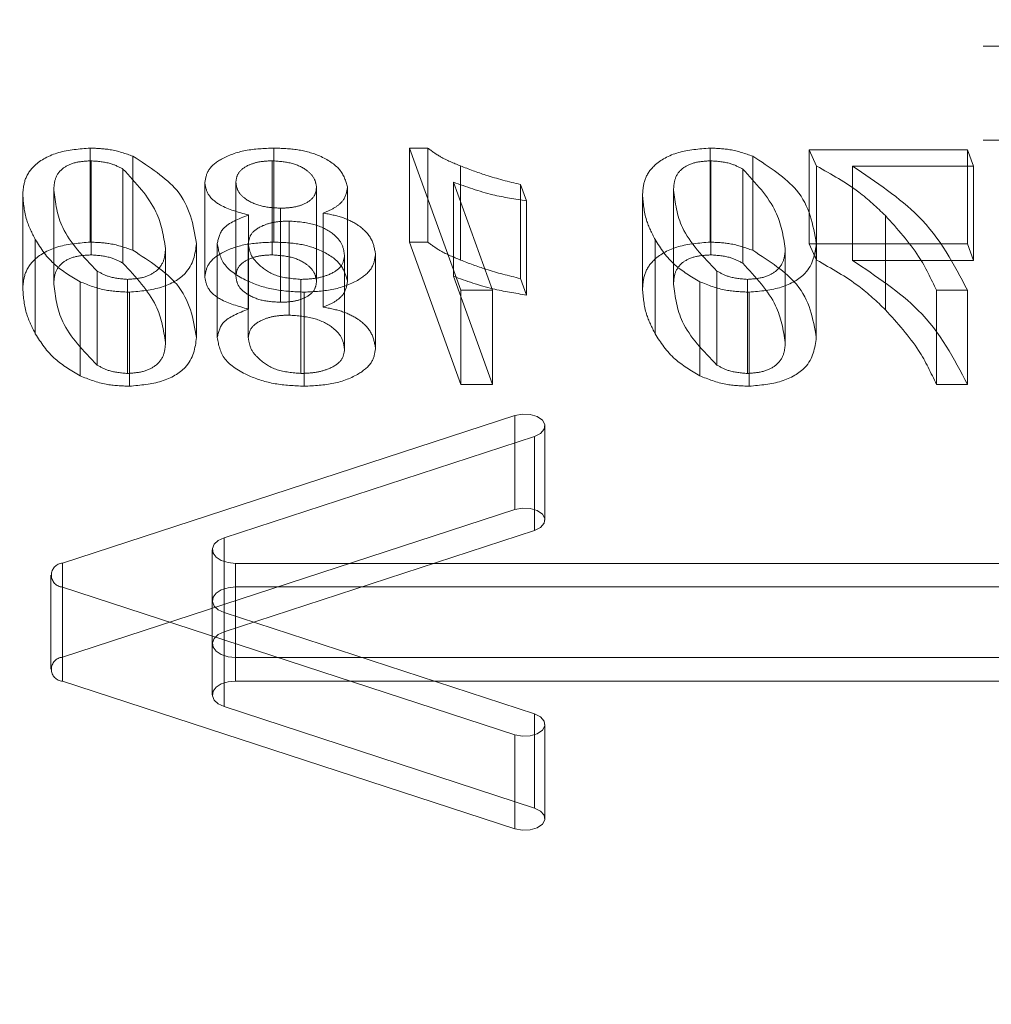
# Model space of a CAD drawing. Units: millimetres. Extents: x 0 to 67.7, y -13.2 to 32.7.
# Drawn here: x 19.2 to 19.2, y -6.2 to -6.1 of the extents above; entities that cross this region are included whole.
import ezdxf

# ---------------------------------------------------------------- set-up
doc = ezdxf.new("R2010")
doc.units = ezdxf.units.MM
doc.linetypes.add('HIDDEN', pattern=[0.1905, 0.127, -0.0635])
doc.layers.add('LE_NORM', color=179, linetype='Continuous', lineweight=50)
doc.styles.add('SLDTEXTSTYLE0', font='TXT', dxfattribs={"width": 0.605})
doc.dimstyles.new('SLDDIMSTYLE3', dxfattribs={"dimtxt": 0.8750000000000001, "dimasz": 0.3, "dimexe": 0, "dimexo": 0.0625, "dimgap": 0.21875, "dimtad": 0, "dimtih": 1, "dimtoh": 1, "dimdec": 0, "dimlfac": 20, "dimrnd": 1e-09, "dimzin": 12, "dimdsep": 46, "dimtxsty": 'SLDTEXTSTYLE0', "dimsah": 1, "dimcen": 0.09, "dimadec": 0, "dimazin": 3, "dimtfac": 1, "dimtofl": 0, "dimtmove": 0, "dimatfit": 3, "dimfxl": 0, "dimfrac": 2, "dimtolj": 1, "dimtzin": 12, "dimarcsym": 0})

# ---------------------------------------------------------------- blocks, each defined once
blk = doc.blocks.new('_D_7')
at = {"layer": 'LE_NORM'}
for p, q in [((20.52488112896002, -5.189381892293387), (18.86127630086922, -5.189381892293387)), ((21.02488112896002, -6.188822908631779), (20.52488112896002, -5.189381892293387)), ((21.02488112896002, -6.188822908631779), (21.52488112896002, -6.188822908631779)), ((21.32488112896002, -10.19438582918077), (21.32488112896002, -6.188822908631779))]:
    blk.add_line(p, q, dxfattribs=at)
blk.add_solid([(21.32488112896002, -6.188822908631779), (21.22488112896002, -6.488822908631779), (21.42488112896002, -6.488822908631779)], dxfattribs=at)
at = {"layer": 'LE_NORM', "insert": (21.52488112896001, -5.741444249111459), "char_height": 0.8750000000000001, "attachment_point": 1, "style": 'SLDTEXTSTYLE0'}
blk.add_mtext('100', dxfattribs=at)
blk = doc.blocks.new('_D_8')
at = {"layer": 'LE_NORM'}
for p, q in [((20.52488112896002, -4.314374578303297), (19.61643424346314, -4.314374578303297)), ((21.02488112896002, -4.814100711911237), (20.52488112896002, -4.314374578303297)), ((21.02488112896002, -4.814100711911237), (21.52488112896002, -4.814100711911237)), ((21.32488112896002, -6.188822908631779), (21.32488112896002, -4.814100711911237))]:
    blk.add_line(p, q, dxfattribs=at)
blk.add_solid([(21.32488112896002, -4.814100711911237), (21.22488112896002, -5.114100711911237), (21.42488112896002, -5.114100711911237)], dxfattribs=at)
at = {"layer": 'LE_NORM', "insert": (21.52488112896001, -4.366722052390918), "char_height": 0.8750000000000001, "attachment_point": 1, "style": 'SLDTEXTSTYLE0'}
blk.add_mtext('118', dxfattribs=at)
blk = doc.blocks.new('_D_9')
at = {"layer": 'LE_NORM'}
for p, q in [((17.99077630086921, -3.439378515190703), (21.52488112896002, -3.439378515190703)), ((21.32488112896002, -4.814100711911237), (21.32488112896002, -3.439378515190703))]:
    blk.add_line(p, q, dxfattribs=at)
blk.add_solid([(21.32488112896002, -3.439378515190703), (21.22488112896002, -3.739378515190703), (21.42488112896002, -3.739378515190703)], dxfattribs=at)
at = {"layer": 'LE_NORM', "insert": (21.52488112896001, -2.991999855670378), "char_height": 0.8750000000000001, "attachment_point": 1, "style": 'SLDTEXTSTYLE0'}
blk.add_mtext('135', dxfattribs=at)

msp = doc.modelspace()

# ---------------------------------------------------------------- linework, layer by layer
at = {"color": 7, "linetype": 'HIDDEN', "lineweight": 18}
for p, q in [((19.37519251537693, -6.1404030005833), (19.12712162067328, -6.140403000583301)), ((19.37794251537692, -6.142019410027104), (19.12712162067328, -6.142019410027104)), ((19.37519251537693, -6.144448085555175), (19.12712162067328, -6.144448085555176)), ((19.20981073040745, -6.148832337767761), (19.20981073040745, -6.144787252795886)), ((19.21769605247887, -6.148832337767761), (19.21769605247887, -6.144787252795886)), ((19.22354047845247, -6.148832337767761), (19.22354047845247, -6.144787252795886)), ((19.22354047845247, -6.144787252795886), (19.22574814849087, -6.150904153990752)), ((19.22431806195042, -6.144787252795886), (19.22354047845247, -6.144787252795886)), ((19.22431806195042, -6.148832337767761), (19.22431806195042, -6.144787252795886)), ((19.23645720353718, -6.148832337767759), (19.23645720353718, -6.144787252795886)), ((19.2116452437538, -6.149184010572833), (19.2116452437538, -6.145138925600959)), ((19.23829171688354, -6.149184010572833), (19.23829171688354, -6.145138925600959)), ((19.24071519240104, -6.148910759577951), (19.24071519240104, -6.144865674606076)), ((19.24071519240104, -6.144865674606076), (19.24103623223665, -6.145559217489948)), ((19.24751956917661, -6.144865674606076), (19.24071519240104, -6.144865674606076)), ((19.24778640748153, -6.145571470897791), (19.24751956917661, -6.144865674606076)), ((19.24751956917661, -6.148910759577951), (19.24751956917661, -6.144865674606076)), ((19.20984200052131, -6.149381290439095), (19.20984200052131, -6.14533620546722)), ((19.21762517355413, -6.149381290439095), (19.21762517355413, -6.14533620546722)), ((19.22572521707404, -6.149600626439471), (19.22572521707404, -6.145555541467597)), ((19.23648847365104, -6.149381290439095), (19.23648847365104, -6.14533620546722)), ((19.24103623223665, -6.149604302461824), (19.24103623223665, -6.145559217489948)), ((19.24258306053551, -6.149616555869667), (19.24258306053551, -6.145571470897791)), ((19.24258306053551, -6.145571470897791), (19.24778640748153, -6.145571470897791)), ((19.24778640748153, -6.149616555869667), (19.24778640748153, -6.145571470897791)), ((19.37794251537692, -6.146064494998979), (19.12712162067328, -6.146064494998979)), ((19.21121371618256, -6.149735413925736), (19.21121371618256, -6.145690328953862)), ((19.23786018931229, -6.149735413925736), (19.23786018931229, -6.145690328953862)), ((19.21473581503362, -6.150328478865302), (19.21473581503362, -6.146283393893428)), ((19.21607000655824, -6.150290493300991), (19.21607000655824, -6.146245408329117)), ((19.21953890452225, -6.15051595600529), (19.21953890452225, -6.146470871033414)), ((19.22087309604688, -6.150504927938232), (19.22087309604688, -6.146459842966356)), ((19.22542293930674, -6.150300296027265), (19.22542293930674, -6.14625521105539)), ((19.22710110208381, -6.150904153990752), (19.22542293930674, -6.14625521105539)), ((19.22830604380448, -6.150400773971572), (19.22830604380448, -6.146355688999697)), ((19.22856871276089, -6.147061485291413), (19.22830604380448, -6.146355688999697)), ((19.20690677916714, -6.150835769949974), (19.20690677916714, -6.146790684978098)), ((19.20824097069176, -6.150634814061359), (19.20824097069176, -6.146589729089484)), ((19.23355325229688, -6.150835769949974), (19.23355325229688, -6.146790684978098)), ((19.2348874438215, -6.150634814061359), (19.2348874438215, -6.146589729089484)), ((19.21798373752637, -6.15142025750405), (19.21798373752637, -6.147375172532175)), ((19.22856871276089, -6.151106570263288), (19.22856871276089, -6.147061485291413)), ((19.21660576784234, -6.151710663269911), (19.21660576784234, -6.147665578298037)), ((19.21982450489549, -6.151624889415016), (19.21982450489549, -6.147579804443142)), ((19.24399230033339, -6.151737620767165), (19.24399230033339, -6.14769253579529)), ((19.21835897889267, -6.151969210175384), (19.21835897889267, -6.14792412520351)), ((19.20744670979976, -6.152768132366701), (19.20744670979976, -6.148723047394826)), ((19.21437825170502, -6.152933553372572), (19.21437825170502, -6.148888468400697)), ((19.21526949164346, -6.152937229394924), (19.21526949164346, -6.14889214442305)), ((19.21660368316809, -6.152943356098846), (19.21660368316809, -6.148898271126971)), ((19.22354047845247, -6.148832337767761), (19.22574814849087, -6.154949238962628)), ((19.22431806195042, -6.148832337767761), (19.22354047845247, -6.148832337767761)), ((19.2340931829295, -6.152768132366701), (19.2340931829295, -6.148723047394826)), ((19.24071519240104, -6.148910759577951), (19.24103623223665, -6.149604302461824)), ((19.24751956917661, -6.148910759577951), (19.24071519240104, -6.148910759577951)), ((19.24102472483476, -6.152933553372572), (19.24102472483476, -6.148888468400697)), ((19.24778640748153, -6.149616555869667), (19.24751956917661, -6.148910759577951)), ((19.2130440601804, -6.153145537328244), (19.2130440601804, -6.149100452356368)), ((19.22073967689441, -6.15348373138469), (19.22073967689441, -6.149438646412815)), ((19.22207386841903, -6.153400408211363), (19.22207386841903, -6.149355323239488)), ((19.23969053331013, -6.153145537328244), (19.23969053331013, -6.149100452356368)), ((19.24258306053551, -6.149616555869667), (19.24778640748153, -6.149616555869667)), ((19.21010675415197, -6.154119683251704), (19.21010675415197, -6.150074598279829)), ((19.22710110208381, -6.154949238962628), (19.22542293930674, -6.150300296027265)), ((19.23675322728171, -6.154119683251704), (19.23675322728171, -6.150074598279829)), ((19.20937086413917, -6.154580411386575), (19.20937086413917, -6.150535326414699)), ((19.21141592958551, -6.154478708101483), (19.21141592958551, -6.150433623129609)), ((19.21886763941143, -6.154478708101483), (19.21886763941143, -6.150433623129609)), ((19.22856871276089, -6.151106570263288), (19.22830604380448, -6.150400773971572)), ((19.23601733726891, -6.154580411386575), (19.23601733726891, -6.150535326414699)), ((19.23806240271524, -6.154478708101483), (19.23806240271524, -6.150433623129609)), ((19.21149306253302, -6.155027660772817), (19.21149306253302, -6.150982575800942)), ((19.2190052279124, -6.155027660772817), (19.2190052279124, -6.150982575800942)), ((19.22574814849087, -6.154949238962628), (19.22574814849087, -6.150904153990752)), ((19.22574814849087, -6.150904153990752), (19.22710110208381, -6.150904153990752)), ((19.22710110208381, -6.154949238962628), (19.22710110208381, -6.150904153990752)), ((19.23813953566276, -6.155027660772817), (19.23813953566276, -6.150982575800942)), ((19.24618537765199, -6.154949238962628), (19.24618537765199, -6.150904153990752)), ((19.24618537765199, -6.150904153990752), (19.24751956917661, -6.150904153990752)), ((19.24751956917661, -6.154949238962628), (19.24751956917661, -6.150904153990752)), ((19.22574814849087, -6.154949238962628), (19.22710110208381, -6.154949238962628)), ((19.24618537765199, -6.154949238962628), (19.24751956917661, -6.154949238962628)), ((19.22806103796868, -6.156286165397248), (19.20862122671189, -6.162636944671902)), ((19.22806103796868, -6.160331250369124), (19.22806103796868, -6.156286165397248)), ((19.2293585240768, -6.160779897439161), (19.2293585240768, -6.156734812467287)), ((19.22890950004563, -6.157183459537325), (19.21556935009223, -6.161541544434638)), ((19.22890950004563, -6.1612285445092), (19.22890950004563, -6.157183459537325)), ((19.22806103796868, -6.160331250369124), (19.20862122671189, -6.166682029643776)), ((19.22890950004563, -6.1612285445092), (19.21556935009223, -6.165586629406512)), ((19.21556935009223, -6.165586629406512), (19.21556935009223, -6.161541544434638)), ((19.21505515435861, -6.162055308494687), (19.21505515435861, -6.166100393466562)), ((19.20862122671189, -6.166682029643776), (19.20862122671189, -6.162636944671902)), ((19.21605515435861, -6.166688178718855), (19.21605515435861, -6.16264309374698)), ((19.21605515435861, -6.16264309374698), (19.27338832675049, -6.162643093746979)), ((19.20810703097827, -6.163150708731951), (19.20810703097827, -6.167195793703827)), ((19.20862122671189, -6.167709557763875), (19.20862122671189, -6.163664472792001)), ((19.22806103796868, -6.170015252066653), (19.20862122671189, -6.163664472792001)), ((19.21605515435861, -6.167703408688798), (19.21605515435861, -6.163658323716922)), ((19.21605515435861, -6.163658323716922), (19.27338832675049, -6.163658323716922)), ((19.21556935009223, -6.168804958001139), (19.21556935009223, -6.164759873029264)), ((19.22890950004563, -6.169117957926577), (19.21556935009223, -6.164759873029264)), ((19.21505515435861, -6.166100393466562), (19.21505515435861, -6.168291193941091)), ((19.21605515435861, -6.166688178718855), (19.27338832675049, -6.166688178718855)), ((19.22806103796868, -6.174060337038529), (19.20862122671189, -6.167709557763875)), ((19.21605515435861, -6.167703408688798), (19.27338832675049, -6.167703408688798)), ((19.22890950004563, -6.173163042898451), (19.21556935009223, -6.168804958001139)), ((19.22890950004563, -6.173163042898451), (19.22890950004563, -6.169117957926577)), ((19.2293585240768, -6.173611689968491), (19.2293585240768, -6.169566604996615)), ((19.22806103796868, -6.174060337038529), (19.22806103796868, -6.170015252066653))]:
    msp.add_line(p, q, dxfattribs=at)
at = {"color": 7, "linetype": 'HIDDEN', "lineweight": 18, "flags": 128}
for points in [[(19.22806103796868, -6.156286165397248), (19.22838542676913, -6.156224891925757), (19.22872501564524, -6.156241249234273), (19.22902810526901, -6.156332747070852), (19.22924855299274, -6.156485455719308), (19.22935279764885, -6.156676126672217), (19.22932496893343, -6.15687573200544), (19.22916930351613, -6.157053883616416), (19.22890950004563, -6.157183459537325)], [(19.22806103796868, -6.160331250369124), (19.22838542676913, -6.160269976897631), (19.22872501564524, -6.160286334206147), (19.22902810526901, -6.160377832042727), (19.22924855299274, -6.160530540691182), (19.22935279764885, -6.160721211644093), (19.22932496893343, -6.160920816977315), (19.22916930351613, -6.161098968588291), (19.22890950004563, -6.1612285445092)], [(19.21605515435861, -6.16264309374698), (19.21573178433455, -6.162611513571761), (19.21544316197379, -6.162520166487716), (19.21522030113621, -6.162378868178068), (19.21508714928993, -6.162202801825312), (19.21505801424082, -6.162010886605281), (19.21513602668994, -6.161823744730773), (19.21531280382466, -6.161661485495665), (19.21556935009223, -6.161541544434638)], [(19.21556935009223, -6.164759873029264), (19.21531280382466, -6.164639931968238), (19.21513602668994, -6.164477672733129), (19.21505801424082, -6.164290530858621), (19.21508714928993, -6.164098615638591), (19.21522030113621, -6.163922549285834), (19.21544316197379, -6.163781250976188), (19.21573178433455, -6.163689903892141), (19.21605515435861, -6.163658323716922)], [(19.21605515435861, -6.166688178718855), (19.21573178433455, -6.166656598543635), (19.21544316197379, -6.16656525145959), (19.21522030113621, -6.166423953149942), (19.21508714928993, -6.166247886797187), (19.21505801424082, -6.166055971577157), (19.21513602668994, -6.165868829702648), (19.21531280382466, -6.16570657046754), (19.21556935009223, -6.165586629406512)], [(19.21556935009223, -6.168804958001139), (19.21531280382466, -6.168685016940112), (19.21513602668994, -6.168522757705004), (19.21505801424082, -6.168335615830496), (19.21508714928993, -6.168143700610465), (19.21522030113621, -6.167967634257709), (19.21544316197379, -6.167826335948061), (19.21573178433455, -6.167734988864017), (19.21605515435861, -6.167703408688798)], [(19.22890950004563, -6.169117957926577), (19.22916930351613, -6.169247533847486), (19.22932496893343, -6.169425685458463), (19.22935279764885, -6.169625290791685), (19.22924855299274, -6.169815961744594), (19.22902810526901, -6.169968670393049), (19.22872501564524, -6.17006016822963), (19.22838542676913, -6.170076525538145), (19.22806103796868, -6.170015252066653)], [(19.22890950004563, -6.173163042898451), (19.22916930351613, -6.173292618819361), (19.22932496893343, -6.173470770430336), (19.22935279764885, -6.173670375763558), (19.22924855299274, -6.173861046716469), (19.22902810526901, -6.174013755364925), (19.22872501564524, -6.174105253201505), (19.22838542676913, -6.174121610510021), (19.22806103796868, -6.174060337038529)]]:
    msp.add_lwpolyline(points, dxfattribs=at)
at = {"color": 7, "linetype": 'HIDDEN', "lineweight": 18}
for centre, start in [((19.20865092056427, -6.163150708731951), 93.30782538295797), ((19.20865092056427, -6.167195793703826), 93.30782538295225)]:
    msp.add_arc(centre, 0.0005146214475399011, start, 266.6921746170486, dxfattribs=at)
for points, knots in [([(19.20981073040745, -6.144787252795886), (19.20933931150452, -6.14482456346652), (19.20839615917878, -6.144899209700617), (19.20739088693674, -6.145463099382676), (19.20695776187792, -6.146137605909911), (19.20692378957831, -6.146572784766334), (19.20690677916714, -6.146790684978098)], [0, 0, 0, 0, 0.2790616170216268, 0.5583094175495037, 0.7788392748646364, 1, 1, 1, 1]), ([(19.2116452437538, -6.145138925600959), (19.21132689394307, -6.145027241741256), (19.21075814835231, -6.144827713735825), (19.21010033787177, -6.144799620927905), (19.20981073040745, -6.144787252795886)], [0, 0, 0, 0, 0.5597402703554005, 1, 1, 1, 1]), ([(19.21769605247887, -6.144787252795886), (19.2172852939803, -6.144804559818781), (19.21646524704917, -6.144839111924366), (19.21545906390315, -6.145195880146928), (19.21482410584694, -6.145713391693569), (19.21476526042671, -6.14609329553316), (19.21473581503362, -6.146283393893428)], [0, 0, 0, 0, 0.2805409522627659, 0.5600778748544685, 0.779869361875219, 1, 1, 1, 1]), ([(19.22087309604688, -6.146459842966356), (19.22079393300303, -6.14620274264955), (19.22063520603337, -6.145687240058941), (19.21978445049839, -6.145121809486032), (19.21874297566658, -6.144822720862594), (19.21804535174686, -6.144799086490929), (19.21769605247887, -6.144787252795886)], [0, 0, 0, 0, 0.2787215293010407, 0.558854505503159, 0.7791191013542209, 0.9999999999999999, 0.9999999999999999, 0.9999999999999999, 0.9999999999999999]), ([(19.22572521707404, -6.145555541467597), (19.22542783730123, -6.145433423381736), (19.22489707794784, -6.145215468691427), (19.224494902188, -6.14491803640297), (19.22431806195042, -6.144787252795886)], [0, 0, 0, 0, 0.5602911581596433, 1, 1, 1, 1]), ([(19.23645720353718, -6.144787252795886), (19.23598578463425, -6.14482456346652), (19.23504263230852, -6.144899209700615), (19.23403736006647, -6.145463099382674), (19.23360423500766, -6.146137605909911), (19.23357026270804, -6.146572784766334), (19.23355325229688, -6.146790684978098)], [0, 0, 0, 0, 0.2790616170216257, 0.5583094175495014, 0.7788392748645727, 1, 1, 1, 1]), ([(19.23829171688354, -6.145138925600959), (19.2379733670728, -6.145027241741256), (19.23740462148204, -6.144827713735826), (19.2367468110015, -6.144799620927905), (19.23645720353718, -6.144787252795886)], [0, 0, 0, 0, 0.5597402703553218, 1, 1, 1, 1]), ([(19.21437825170502, -6.148888468400695), (19.21423835153085, -6.148086880383024), (19.2139889689605, -6.146657989522924), (19.21236026660511, -6.145602361081237), (19.2116452437538, -6.145138925600959)], [0, 0, 0, 0, 0.5609861747013158, 1, 1, 1, 1]), ([(19.24102472483476, -6.148888468400697), (19.24088482466058, -6.148086880383024), (19.24063544209023, -6.146657989522927), (19.23900673973485, -6.145602361081239), (19.23829171688354, -6.145138925600959)], [0, 0, 0, 0, 0.560986174701329, 0.9999999999999999, 0.9999999999999999, 0.9999999999999999, 0.9999999999999999]), ([(19.20824097069176, -6.146589729089484), (19.20825060535794, -6.146423516632396), (19.20826979773625, -6.146092419291207), (19.20856825708881, -6.145647324643376), (19.20917255797645, -6.1453740661046), (19.20961873360301, -6.145348832432592), (19.20984200052131, -6.14533620546722)], [0, 0, 0, 0, 0.2812919683961672, 0.5603372001431229, 0.77999210945644, 1, 1, 1, 1]), ([(19.20984200052131, -6.14533620546722), (19.21013266805572, -6.145357966678594), (19.21065293746298, -6.145396917339408), (19.21104201225459, -6.145600489726809), (19.21121371618256, -6.145690328953862)], [0, 0, 0, 0, 0.5586865772949041, 1, 1, 1, 1]), ([(19.21607000655824, -6.146245408329117), (19.21608919510961, -6.146108620588862), (19.21612749973464, -6.145835561773877), (19.21654611067154, -6.14552529540132), (19.21707958952275, -6.145358232171208), (19.21744318607598, -6.145343552794268), (19.21762517355413, -6.14533620546722)], [0, 0, 0, 0, 0.2800724087495138, 0.5590869466902033, 0.7793140393082394, 1, 1, 1, 1]), ([(19.21762517355413, -6.14533620546722), (19.21790911717019, -6.145355241178718), (19.21847639039324, -6.145393271438264), (19.21910913742494, -6.14570092236119), (19.21947160676097, -6.146079024909009), (19.21951647367725, -6.146340265802029), (19.21953890452225, -6.146470871033414)], [0, 0, 0, 0, 0.2797779805527995, 0.5589509599357105, 0.7795011674340793, 1, 1, 1, 1]), ([(19.22830604380448, -6.146355688999697), (19.22780187254268, -6.146231010681094), (19.22690138562787, -6.146008326044009), (19.22608466578276, -6.145693916899238), (19.22572521707404, -6.145555541467596)], [0, 0, 0, 0, 0.5598873825953494, 1, 1, 1, 1]), ([(19.2348874438215, -6.146589729089484), (19.23489707848768, -6.146423516632396), (19.23491627086598, -6.146092419291207), (19.23521473021854, -6.145647324643376), (19.23581903110618, -6.1453740661046), (19.23626520673275, -6.145348832432592), (19.23648847365104, -6.14533620546722)], [0, 0, 0, 0, 0.2812919683961672, 0.5603372001431229, 0.77999210945644, 1, 1, 1, 1]), ([(19.23648847365104, -6.14533620546722), (19.23677914118545, -6.145357966678594), (19.23729941059272, -6.145396917339408), (19.23768848538432, -6.145600489726809), (19.23786018931229, -6.145690328953862)], [0, 0, 0, 0, 0.5586865772948229, 1, 1, 1, 1]), ([(19.24103623223665, -6.145559217489948), (19.24167275753977, -6.145917432817321), (19.24280991352407, -6.146557386486393), (19.24363087407059, -6.147345548862416), (19.24399230033339, -6.14769253579529)], [0, 0, 0, 0, 0.5597519706211073, 1, 1, 1, 1]), ([(19.24751956917661, -6.150904153990752), (19.24694717830841, -6.149793276026365), (19.2459244024497, -6.147808305218695), (19.2436045988469, -6.146255331458525), (19.24258306053551, -6.145571470897791)], [0, 0, 0, 0, 0.5596444844909213, 1, 1, 1, 1]), ([(19.21121371618256, -6.145690328953862), (19.21176848121468, -6.146286663700801), (19.21276323904245, -6.147355960832263), (19.21295794118832, -6.148565471788915), (19.2130440601804, -6.149100452356368)], [0, 0, 0, 0, 0.5576885314584862, 1, 1, 1, 1]), ([(19.23786018931229, -6.145690328953862), (19.23841495434441, -6.146286663700801), (19.23940971217218, -6.147355960832265), (19.23960441431806, -6.148565471788913), (19.23969053331013, -6.149100452356368)], [0, 0, 0, 0, 0.557688531458478, 1, 1, 1, 1]), ([(19.21473581503362, -6.146283393893428), (19.21476662573735, -6.146460098514162), (19.21482823877675, -6.146813459763327), (19.21546978271577, -6.147351574194125), (19.21617493129629, -6.147546488320176), (19.21660576784234, -6.147665578298037)], [0, 0, 0, 0, 0.2801191568951852, 0.5601622344935842, 1, 1, 1, 1]), ([(19.21798373752637, -6.147375172532175), (19.21769923330552, -6.147356986982709), (19.21713037673483, -6.147320625591394), (19.21648958607113, -6.147018290347683), (19.21611807636445, -6.146639928569641), (19.21608604030824, -6.146377001098132), (19.21607000655824, -6.146245408329117)], [0, 0, 0, 0, 0.2796702783543457, 0.5591912660992475, 0.7793793034672801, 1, 1, 1, 1]), ([(19.21953890452225, -6.146470871033414), (19.21952052200596, -6.146607633417228), (19.21948385612716, -6.146880420499823), (19.21907103488303, -6.147195481308827), (19.21852879512211, -6.147353741099898), (19.21816557858806, -6.147368022619158), (19.21798373752637, -6.147375172532175)], [0, 0, 0, 0, 0.2802474237210599, 0.5589832159249213, 0.7792089491393368, 1, 1, 1, 1]), ([(19.21982450489549, -6.147579804443142), (19.21999874990221, -6.147507361068732), (19.2203470212333, -6.147362565238376), (19.22078719553487, -6.146981945592824), (19.22084053958632, -6.146657720873834), (19.22087309604688, -6.146459842966356)], [0, 0, 0, 0, 0.2806680180237834, 0.5609837898252462, 1, 1, 1, 1]), ([(19.22542293930674, -6.14625521105539), (19.22597481275115, -6.146453752361762), (19.22696145178059, -6.146808704396165), (19.22807709921659, -6.146984167100173), (19.22856871276089, -6.147061485291412)], [0, 0, 0, 0, 0.5593468613456581, 1, 1, 1, 1]), ([(19.20690677916714, -6.146790684978098), (19.20693634983473, -6.147158586255504), (19.2069891684454, -6.147815725100168), (19.20730687310625, -6.148445745794827), (19.20744670979976, -6.148723047394826)], [0, 0, 0, 0, 0.5598531883969063, 1, 1, 1, 1]), ([(19.21010675415197, -6.150074598279829), (19.20952073095335, -6.14946881605527), (19.20846926897903, -6.148381901790868), (19.20831102067711, -6.147139631031304), (19.20824097069176, -6.146589729089484)], [0, 0, 0, 0, 0.5573413142130503, 1, 1, 1, 1]), ([(19.23355325229688, -6.146790684978098), (19.23358282296446, -6.147158586255502), (19.23363564157514, -6.147815725100167), (19.23395334623599, -6.148445745794827), (19.2340931829295, -6.148723047394826)], [0, 0, 0, 0, 0.5598531883970264, 1, 1, 1, 1]), ([(19.23675322728171, -6.150074598279829), (19.23616720408309, -6.14946881605527), (19.23511574210876, -6.148381901790869), (19.23495749380685, -6.147139631031305), (19.2348874438215, -6.146589729089484)], [0, 0, 0, 0, 0.5573413142130585, 1, 1, 1, 1]), ([(19.21660576784234, -6.147665578298037), (19.21618438879182, -6.147834781090523), (19.21543181113029, -6.148136975140591), (19.21531909596674, -6.148661367071894), (19.21526949164346, -6.148892144423049)], [0, 0, 0, 0, 0.559914374384145, 1, 1, 1, 1]), ([(19.22207386841903, -6.149355323239488), (19.22203613326077, -6.149132295164684), (19.22196065960834, -6.148686219298733), (19.22143154700134, -6.148129149541166), (19.22067908983787, -6.147745929643758), (19.22010962505911, -6.147635229763705), (19.2198245048955, -6.14757980444314)], [0, 0, 0, 0, 0.2799081447188236, 0.5598410341489053, 0.7796207929945306, 1, 1, 1, 1]), ([(19.24399230033339, -6.14769253579529), (19.2445125015921, -6.148266574083419), (19.2454414289047, -6.14929163858566), (19.24595806073761, -6.150411442594157), (19.24618537765199, -6.150904153990752)], [0, 0, 0, 0, 0.5600021138900761, 1, 1, 1, 1]), ([(19.21660368316809, -6.14889827112697), (19.21662774916536, -6.148747724232129), (19.21667580911568, -6.148447081121321), (19.21716904618856, -6.148121191501904), (19.21775953991611, -6.147947127030911), (19.21815903556937, -6.147931797480408), (19.21835897889267, -6.14792412520351)], [0, 0, 0, 0, 0.279820890992498, 0.558804107017372, 0.7791861504622443, 1, 1, 1, 1]), ([(19.21835897889267, -6.14792412520351), (19.21872557949357, -6.147952666609621), (19.21945941376024, -6.14800979870862), (19.22025678076212, -6.148426938740968), (19.22068435037274, -6.148929727824052), (19.22072122048578, -6.149268875945587), (19.22073967689441, -6.149438646412815)], [0, 0, 0, 0, 0.2792356334821797, 0.5589534654908385, 0.779221315177216, 1, 1, 1, 1]), ([(19.20981073040745, -6.148832337767761), (19.20933931150452, -6.148869648438395), (19.20839615917878, -6.148944294672489), (19.20739088693674, -6.149508184354552), (19.20695776187792, -6.150182690881785), (19.20692378957831, -6.150617869738208), (19.20690677916714, -6.150835769949974)], [0, 0, 0, 0, 0.2790616170215886, 0.5583094175495079, 0.7788392748646622, 1, 1, 1, 1]), ([(19.20744670979976, -6.148723047394826), (19.20768891594426, -6.149106226343841), (19.20812114171144, -6.149790023262149), (19.20898922726722, -6.150307727743599), (19.20937086413917, -6.150535326414699)], [0, 0, 0, 0, 0.5603695172557511, 1, 1, 1, 1]), ([(19.2116452437538, -6.149184010572833), (19.21132689394307, -6.14907232671313), (19.21075814835231, -6.148872798707701), (19.21010033787177, -6.148844705899781), (19.20981073040745, -6.148832337767761)], [0, 0, 0, 0, 0.5597402703554184, 1, 1, 1, 1]), ([(19.21149306253302, -6.150982575800942), (19.21197299651426, -6.150939812309133), (19.21293365342864, -6.150854215027636), (19.21421416005749, -6.1500780671162), (19.21431602915308, -6.149339556978139), (19.21437825170502, -6.148888468400697)], [0, 0, 0, 0, 0.2798254966732262, 0.5601109917492015, 1, 1, 1, 1]), ([(19.21769605247887, -6.148832337767759), (19.2172852939803, -6.148849644790655), (19.21646524704917, -6.14888419689624), (19.21545906390315, -6.149240965118804), (19.21482410584694, -6.149758476665443), (19.21476526042671, -6.150138380505036), (19.21473581503362, -6.150328478865302)], [0, 0, 0, 0, 0.2805409522627469, 0.5600778748544806, 0.7798693618752252, 0.9999999999999999, 0.9999999999999999, 0.9999999999999999, 0.9999999999999999]), ([(19.21526949164346, -6.14889214442305), (19.21532788175409, -6.149211292776653), (19.21544460939934, -6.149849302114213), (19.21650041640458, -6.150531065616613), (19.21773201667029, -6.150924493773084), (19.21858068903443, -6.150963208960531), (19.2190052279124, -6.150982575800942)], [0, 0, 0, 0, 0.2795772387617475, 0.5589027387602085, 0.7793460182302812, 1, 1, 1, 1]), ([(19.21886763941143, -6.150433623129609), (19.21850655719286, -6.150403641495518), (19.21778316585149, -6.150343576354159), (19.21710421964652, -6.149875832283557), (19.21668026001716, -6.149395024950524), (19.2166292014111, -6.149063807903985), (19.21660368316809, -6.148898271126971)], [0, 0, 0, 0, 0.2786444228272916, 0.558235638387348, 0.7792135115448958, 1, 1, 1, 1]), ([(19.22087309604688, -6.150504927938232), (19.22079393300303, -6.150247827621424), (19.22063520603337, -6.149732325030814), (19.21978445049839, -6.149166894457907), (19.21874297566658, -6.148867805834469), (19.21804535174686, -6.148844171462804), (19.21769605247887, -6.148832337767761)], [0, 0, 0, 0, 0.278721529301117, 0.5588545055032197, 0.7791191013541748, 0.9999999999999999, 0.9999999999999999, 0.9999999999999999, 0.9999999999999999]), ([(19.22572521707404, -6.149600626439471), (19.22542783730123, -6.149478508353612), (19.22489707794784, -6.149260553663302), (19.224494902188, -6.148963121374845), (19.22431806195042, -6.148832337767759)], [0, 0, 0, 0, 0.5602911581595952, 1, 1, 1, 1]), ([(19.23645720353718, -6.148832337767759), (19.23598578463425, -6.148869648438395), (19.23504263230852, -6.148944294672488), (19.23403736006647, -6.149508184354549), (19.23360423500766, -6.150182690881785), (19.23357026270804, -6.150617869738208), (19.23355325229688, -6.150835769949972)], [0, 0, 0, 0, 0.2790616170215993, 0.5583094175494697, 0.7788392748646604, 1, 1, 1, 1]), ([(19.2340931829295, -6.148723047394826), (19.234335389074, -6.149106226343839), (19.23476761484118, -6.149790023262149), (19.23563570039696, -6.150307727743599), (19.23601733726891, -6.150535326414698)], [0, 0, 0, 0, 0.5603695172556855, 1, 1, 1, 1]), ([(19.23829171688354, -6.149184010572832), (19.2379733670728, -6.14907232671313), (19.23740462148204, -6.1488727987077), (19.2367468110015, -6.148844705899779), (19.23645720353718, -6.148832337767759)], [0, 0, 0, 0, 0.5597402703552945, 1, 1, 1, 1]), ([(19.23813953566276, -6.150982575800942), (19.23861946964399, -6.150939812309134), (19.23958012655837, -6.150854215027639), (19.24086063318722, -6.150078067116199), (19.24096250228282, -6.149339556978138), (19.24102472483476, -6.148888468400697)], [0, 0, 0, 0, 0.2798254966732014, 0.5601109917492525, 1, 1, 1, 1]), ([(19.20824097069176, -6.150634814061359), (19.20825060535794, -6.150468601604272), (19.20826979773625, -6.150137504263083), (19.20856825708881, -6.149692409615253), (19.20917255797645, -6.149419151076476), (19.20961873360301, -6.149393917404467), (19.20984200052131, -6.149381290439093)], [0, 0, 0, 0, 0.2812919683961693, 0.5603372001431273, 0.779992109456446, 0.9999999999999999, 0.9999999999999999, 0.9999999999999999, 0.9999999999999999]), ([(19.20984200052131, -6.149381290439095), (19.21013266805572, -6.149403051650469), (19.21065293746298, -6.149442002311282), (19.21104201225459, -6.149645574698683), (19.21121371618256, -6.149735413925736)], [0, 0, 0, 0, 0.5586865772948959, 1, 1, 1, 1]), ([(19.2130440601804, -6.149100452356368), (19.21303351947138, -6.149273476179956), (19.21301250710092, -6.149618390423749), (19.21271086037098, -6.150079451130187), (19.21211194138015, -6.150384799271781), (19.21164786908929, -6.150417353029815), (19.21141592958551, -6.150433623129609)], [0, 0, 0, 0, 0.2812922132487659, 0.5607418042567032, 0.7804623763200891, 0.9999999999999999, 0.9999999999999999, 0.9999999999999999, 0.9999999999999999]), ([(19.21437825170502, -6.152933553372572), (19.21423835153085, -6.152131965354898), (19.2139889689605, -6.150703074494798), (19.21236026660511, -6.149647446053113), (19.2116452437538, -6.149184010572833)], [0, 0, 0, 0, 0.5609861747012604, 1, 1, 1, 1]), ([(19.21607000655824, -6.150290493300991), (19.21608919510961, -6.150153705560737), (19.21612749973464, -6.149880646745751), (19.21654611067154, -6.149570380373195), (19.21707958952275, -6.149403317143082), (19.21744318607598, -6.149388637766142), (19.21762517355413, -6.149381290439095)], [0, 0, 0, 0, 0.2800724087493842, 0.559086946690124, 0.7793140393081996, 1, 1, 1, 1]), ([(19.21762517355413, -6.149381290439095), (19.21790911717019, -6.149400326150594), (19.21847639039324, -6.149438356410139), (19.21910913742494, -6.149746007333063), (19.21947160676097, -6.150124109880885), (19.21951647367725, -6.150385350773906), (19.21953890452225, -6.15051595600529)], [0, 0, 0, 0, 0.2797779805527816, 0.5589509599357059, 0.7795011674342159, 1, 1, 1, 1]), ([(19.22073967689441, -6.149438646412815), (19.22071039614097, -6.149595605086473), (19.22065188810303, -6.149909235814957), (19.22011622905548, -6.150239601167651), (19.21949305709655, -6.150410501528482), (19.21907620282115, -6.150425912570594), (19.21886763941143, -6.150433623129609)], [0, 0, 0, 0, 0.2795183147939653, 0.5585262072514726, 0.7791187833467441, 1, 1, 1, 1]), ([(19.2190052279124, -6.150982575800942), (19.21943902722749, -6.150960501411372), (19.22030572803023, -6.150916398319242), (19.22134072577151, -6.150511319163086), (19.22198542793351, -6.149957170322398), (19.2220443726874, -6.149556044887892), (19.22207386841903, -6.149355323239488)], [0, 0, 0, 0, 0.280270424279894, 0.5599607773826341, 0.7798060393883731, 0.9999999999999999, 0.9999999999999999, 0.9999999999999999, 0.9999999999999999]), ([(19.2348874438215, -6.150634814061359), (19.23489707848768, -6.150468601604271), (19.23491627086598, -6.150137504263081), (19.23521473021854, -6.149692409615251), (19.23581903110618, -6.149419151076476), (19.23626520673275, -6.149393917404467), (19.23648847365104, -6.149381290439095)], [0, 0, 0, 0, 0.281291968396276, 0.5603372001431925, 0.7799921094564788, 1, 1, 1, 1]), ([(19.23648847365104, -6.149381290439095), (19.23677914118545, -6.149403051650469), (19.23729941059272, -6.149442002311282), (19.23768848538432, -6.149645574698684), (19.23786018931229, -6.149735413925736)], [0, 0, 0, 0, 0.5586865772948147, 1, 1, 1, 1]), ([(19.23969053331013, -6.149100452356368), (19.23967999260111, -6.149273476179956), (19.23965898023065, -6.14961839042375), (19.23935733350072, -6.150079451130186), (19.23875841450989, -6.150384799271783), (19.23829434221902, -6.150417353029813), (19.23806240271524, -6.150433623129609)], [0, 0, 0, 0, 0.2812922132487571, 0.5607418042566858, 0.7804623763200649, 1, 1, 1, 1]), ([(19.24102472483476, -6.152933553372572), (19.24088482466058, -6.1521319653549), (19.24063544209023, -6.1507030744948), (19.23900673973485, -6.149647446053113), (19.23829171688354, -6.149184010572832)], [0, 0, 0, 0, 0.5609861747012362, 1, 1, 1, 1]), ([(19.21121371618256, -6.149735413925736), (19.21176848121468, -6.150331748672675), (19.21276323904245, -6.151401045804138), (19.21295794118833, -6.15261055676079), (19.2130440601804, -6.153145537328244)], [0, 0, 0, 0, 0.5576885314584356, 1, 1, 1, 1]), ([(19.22830604380448, -6.150400773971572), (19.22780187254268, -6.15027609565297), (19.22690138562787, -6.150053411015884), (19.22608466578276, -6.149739001871112), (19.22572521707404, -6.14960062643947)], [0, 0, 0, 0, 0.5598873825953777, 1, 1, 1, 1]), ([(19.23786018931229, -6.149735413925736), (19.23841495434441, -6.150331748672675), (19.23940971217218, -6.151401045804137), (19.23960441431806, -6.152610556760789), (19.23969053331013, -6.153145537328244)], [0, 0, 0, 0, 0.5576885314584565, 1, 1, 1, 1]), ([(19.24103623223665, -6.149604302461824), (19.24167275753977, -6.149962517789195), (19.24280991352407, -6.150602471458268), (19.24363087407059, -6.151390633834291), (19.24399230033339, -6.151737620767165)], [0, 0, 0, 0, 0.5597519706211378, 0.9999999999999999, 0.9999999999999999, 0.9999999999999999, 0.9999999999999999]), ([(19.24751956917661, -6.154949238962628), (19.24694717830841, -6.15383836099824), (19.2459244024497, -6.151853390190571), (19.2436045988469, -6.150300416430399), (19.24258306053551, -6.149616555869667)], [0, 0, 0, 0, 0.5596444844909404, 1, 1, 1, 1]), ([(19.21141592958551, -6.150433623129609), (19.21113580580025, -6.150409956162188), (19.2106340722974, -6.150367565936546), (19.21026830792339, -6.150164354398132), (19.21010675415197, -6.150074598279829)], [0, 0, 0, 0, 0.5583118999856499, 1, 1, 1, 1]), ([(19.21473581503362, -6.150328478865302), (19.21476662573735, -6.150505183486038), (19.21482823877675, -6.150858544735203), (19.21546978271577, -6.151396659165999), (19.21617493129629, -6.151591573292051), (19.21660576784234, -6.151710663269911)], [0, 0, 0, 0, 0.2801191568950743, 0.5601622344934157, 0.9999999999999999, 0.9999999999999999, 0.9999999999999999, 0.9999999999999999]), ([(19.21798373752637, -6.15142025750405), (19.21769923330552, -6.151402071954585), (19.21713037673483, -6.15136571056327), (19.21648958607113, -6.151063375319558), (19.21611807636445, -6.150685013541516), (19.21608604030824, -6.15042208607001), (19.21607000655824, -6.150290493300991)], [0, 0, 0, 0, 0.2796702783543434, 0.5591912660991522, 0.7793793034672685, 1, 1, 1, 1]), ([(19.22542293930674, -6.150300296027265), (19.22597481275115, -6.150498837333637), (19.22696145178059, -6.15085378936804), (19.22807709921659, -6.151029252072048), (19.22856871276089, -6.151106570263288)], [0, 0, 0, 0, 0.5593468613456581, 1, 1, 1, 1]), ([(19.23806240271524, -6.150433623129609), (19.23778227892998, -6.150409956162188), (19.23728054542714, -6.150367565936546), (19.23691478105312, -6.150164354398132), (19.23675322728171, -6.150074598279829)], [0, 0, 0, 0, 0.5583118999857658, 1, 1, 1, 1]), ([(19.21010675415197, -6.154119683251704), (19.20952073095335, -6.153513901027146), (19.20846926897902, -6.152426986762743), (19.20831102067711, -6.151184716003179), (19.20824097069176, -6.150634814061359)], [0, 0, 0, 0, 0.5573413142130296, 1, 1, 1, 1]), ([(19.20937086413917, -6.150535326414699), (19.20973196460288, -6.150679434692045), (19.21037755885841, -6.150937078991575), (19.21115185411615, -6.150968659312229), (19.21149306253302, -6.150982575800942)], [0, 0, 0, 0, 0.5593303543281549, 1, 1, 1, 1]), ([(19.21953890452225, -6.15051595600529), (19.21952052200596, -6.150652718389103), (19.21948385612716, -6.150925505471696), (19.21907103488303, -6.151240566280702), (19.21852879512211, -6.151398826071774), (19.21816557858806, -6.151413107591032), (19.21798373752637, -6.151420257504049)], [0, 0, 0, 0, 0.2802474237209479, 0.5589832159249335, 0.7792089491393043, 1, 1, 1, 1]), ([(19.21982450489549, -6.151624889415016), (19.21999874990222, -6.151552446040606), (19.2203470212333, -6.15140765021025), (19.22078719553487, -6.151027030564697), (19.22084053958632, -6.150702805845709), (19.22087309604688, -6.150504927938232)], [0, 0, 0, 0, 0.2806680180238803, 0.5609837898251908, 1, 1, 1, 1]), ([(19.23675322728171, -6.154119683251704), (19.23616720408309, -6.153513901027146), (19.23511574210876, -6.152426986762744), (19.23495749380685, -6.15118471600318), (19.2348874438215, -6.150634814061359)], [0, 0, 0, 0, 0.5573413142129974, 0.9999999999999999, 0.9999999999999999, 0.9999999999999999, 0.9999999999999999]), ([(19.23601733726891, -6.150535326414699), (19.23637843773261, -6.150679434692045), (19.23702403198815, -6.150937078991574), (19.23779832724589, -6.15096865931223), (19.23813953566276, -6.150982575800942)], [0, 0, 0, 0, 0.5593303543280975, 1, 1, 1, 1]), ([(19.20690677916714, -6.150835769949974), (19.20693634983473, -6.151203671227378), (19.2069891684454, -6.151860810072043), (19.20730687310625, -6.152490830766702), (19.20744670979976, -6.152768132366701)], [0, 0, 0, 0, 0.5598531883969652, 1, 1, 1, 1]), ([(19.23355325229688, -6.150835769949974), (19.23358282296446, -6.151203671227377), (19.23363564157514, -6.151860810072042), (19.23395334623599, -6.152490830766702), (19.2340931829295, -6.152768132366701)], [0, 0, 0, 0, 0.5598531883969535, 1, 1, 1, 1]), ([(19.21660576784234, -6.151710663269911), (19.21618438879182, -6.151879866062398), (19.21543181113029, -6.152182060112466), (19.21531909596674, -6.152706452043769), (19.21526949164346, -6.152937229394924)], [0, 0, 0, 0, 0.5599143743840554, 1, 1, 1, 1]), ([(19.21660368316809, -6.152943356098846), (19.21662774916536, -6.152792809204002), (19.21667580911567, -6.152492166093196), (19.21716904618856, -6.152166276473779), (19.21775953991611, -6.151992212002784), (19.21815903556937, -6.151976882452284), (19.21835897889267, -6.151969210175384)], [0, 0, 0, 0, 0.2798208909926094, 0.5588041070173835, 0.7791861504622499, 1, 1, 1, 1]), ([(19.21835897889267, -6.151969210175384), (19.21872557949357, -6.151997751581496), (19.21945941376024, -6.152054883680494), (19.22025678076212, -6.152472023712844), (19.22068435037274, -6.152974812795925), (19.22072122048578, -6.153313960917463), (19.22073967689441, -6.15348373138469)], [0, 0, 0, 0, 0.2792356334822306, 0.558953465490914, 0.779221315177311, 1, 1, 1, 1]), ([(19.22207386841903, -6.153400408211362), (19.22203613326077, -6.153177380136558), (19.22196065960834, -6.152731304270608), (19.22143154700134, -6.152174234513043), (19.22067908983787, -6.151791014615634), (19.22010962505911, -6.151680314735581), (19.21982450489549, -6.151624889415016)], [0, 0, 0, 0, 0.2799081447189127, 0.5598410341489629, 0.7796207929945439, 1, 1, 1, 1]), ([(19.24399230033339, -6.151737620767165), (19.2445125015921, -6.152311659055294), (19.2454414289047, -6.153336723557534), (19.24595806073761, -6.154456527566031), (19.24618537765199, -6.154949238962628)], [0, 0, 0, 0, 0.5600021138901168, 1, 1, 1, 1]), ([(19.20744670979976, -6.152768132366701), (19.20768891594426, -6.153151311315713), (19.20812114171144, -6.153835108234023), (19.20898922726722, -6.154352812715475), (19.20937086413917, -6.154580411386573)], [0, 0, 0, 0, 0.5603695172555777, 1, 1, 1, 1]), ([(19.2340931829295, -6.152768132366701), (19.234335389074, -6.153151311315713), (19.23476761484118, -6.153835108234023), (19.23563570039696, -6.154352812715474), (19.23601733726891, -6.154580411386575)], [0, 0, 0, 0, 0.5603695172555637, 1, 1, 1, 1]), ([(19.2130440601804, -6.153145537328244), (19.21303351947138, -6.15331856115183), (19.21301250710092, -6.153663475395624), (19.21271086037098, -6.154124536102063), (19.21211194138015, -6.154429884243658), (19.21164786908929, -6.154462438001689), (19.21141592958551, -6.154478708101482)], [0, 0, 0, 0, 0.2812922132488798, 0.5607418042566569, 0.7804623763201115, 1, 1, 1, 1]), ([(19.21149306253302, -6.155027660772817), (19.21197299651426, -6.154984897281008), (19.21293365342864, -6.154899299999514), (19.21421416005749, -6.154123152088072), (19.21431602915308, -6.153384641950012), (19.21437825170502, -6.152933553372572)], [0, 0, 0, 0, 0.2798254966732088, 0.5601109917492287, 1, 1, 1, 1]), ([(19.21526949164346, -6.152937229394924), (19.21532788175409, -6.153256377748527), (19.21544460939934, -6.153894387086088), (19.21650041640458, -6.154576150588486), (19.21773201667029, -6.154969578744959), (19.21858068903443, -6.155008293932405), (19.2190052279124, -6.155027660772817)], [0, 0, 0, 0, 0.2795772387617873, 0.5589027387601888, 0.7793460182302852, 1, 1, 1, 1]), ([(19.21886763941143, -6.154478708101483), (19.21850655719286, -6.154448726467393), (19.21778316585149, -6.154388661326032), (19.21710421964652, -6.153920917255435), (19.21668026001716, -6.153440109922399), (19.2166292014111, -6.153108892875861), (19.21660368316809, -6.152943356098846)], [0, 0, 0, 0, 0.2786444228272681, 0.5582356383873851, 0.7792135115449144, 1, 1, 1, 1]), ([(19.23969053331013, -6.153145537328244), (19.23967999260111, -6.153318561151831), (19.23965898023065, -6.153663475395625), (19.23935733350071, -6.154124536102063), (19.23875841450989, -6.154429884243656), (19.23829434221902, -6.154462438001689), (19.23806240271524, -6.154478708101483)], [0, 0, 0, 0, 0.2812922132489544, 0.5607418042567024, 0.7804623763201343, 1, 1, 1, 1]), ([(19.23813953566276, -6.155027660772817), (19.23861946964399, -6.154984897281008), (19.23958012655837, -6.154899299999514), (19.24086063318722, -6.154123152088074), (19.24096250228282, -6.153384641950012), (19.24102472483476, -6.152933553372572)], [0, 0, 0, 0, 0.2798254966731895, 0.5601109917492452, 1, 1, 1, 1]), ([(19.22073967689441, -6.15348373138469), (19.22071039614097, -6.153640690058348), (19.22065188810303, -6.153954320786831), (19.22011622905548, -6.154284686139526), (19.21949305709655, -6.154455586500355), (19.21907620282115, -6.154470997542469), (19.21886763941143, -6.154478708101483)], [0, 0, 0, 0, 0.2795183147939598, 0.5585262072514615, 0.7791187833467286, 1, 1, 1, 1]), ([(19.2190052279124, -6.155027660772817), (19.21943902722749, -6.155005586383249), (19.22030572803023, -6.154961483291118), (19.22134072577151, -6.154556404134963), (19.22198542793351, -6.154002255294271), (19.22204437268741, -6.153601129859767), (19.22207386841903, -6.153400408211363)], [0, 0, 0, 0, 0.2802704242798911, 0.5599607773826283, 0.7798060393883652, 1, 1, 1, 1]), ([(19.21141592958551, -6.154478708101483), (19.21113580580025, -6.154455041134063), (19.2106340722974, -6.154412650908421), (19.21026830792339, -6.154209439370008), (19.21010675415197, -6.154119683251704)], [0, 0, 0, 0, 0.5583118999854678, 1, 1, 1, 1]), ([(19.23806240271524, -6.154478708101483), (19.23778227892998, -6.154455041134065), (19.23728054542713, -6.154412650908422), (19.23691478105312, -6.154209439370008), (19.23675322728171, -6.154119683251704)], [0, 0, 0, 0, 0.5583118999855501, 1, 1, 1, 1]), ([(19.20937086413917, -6.154580411386575), (19.20973196460288, -6.154724519663921), (19.21037755885841, -6.15498216396345), (19.21115185411615, -6.155013744284103), (19.21149306253302, -6.155027660772817)], [0, 0, 0, 0, 0.5593303543281549, 1, 1, 1, 1]), ([(19.23601733726891, -6.154580411386575), (19.23637843773261, -6.154724519663921), (19.23702403198815, -6.15498216396345), (19.23779832724589, -6.155013744284105), (19.23813953566276, -6.155027660772817)], [0, 0, 0, 0, 0.5593303543281664, 0.9999999999999999, 0.9999999999999999, 0.9999999999999999, 0.9999999999999999])]:
    msp.add_open_spline(points, degree=3, knots=knots, dxfattribs=at)

# ---------------------------------------------------------------- dimensions: what is measured, and where the dimension line sits
at = {"layer": 'LE_NORM'}
for feature_location, offset, picture, middle in [((17.89171630086921, -3.439378515190703), (3.633164828090809, 0), '_D_9', (22.34701656251467, -3.439378515190705)), ((19.51737424346314, -4.314374578303297), (2.007506885496877, -0.4997261336079415), '_D_8', (22.34701656251467, -4.814100711911235)), ((18.76221630086922, -5.189381892293387), (2.7626648280907986, -0.9994410163383911), '_D_7', (22.34701656251467, -6.188822908631774))]:
    dim = msp.add_ordinate_dim(feature_location=feature_location, offset=offset, dtype=0, origin=(19.09104487618806, -10.19438582918077), dimstyle='SLDDIMSTYLE3', dxfattribs=at)
    dim.commit()
    dim.dimension.update_dxf_attribs({"geometry": picture, "text_midpoint": middle})

doc.saveas('drawing.dxf')
